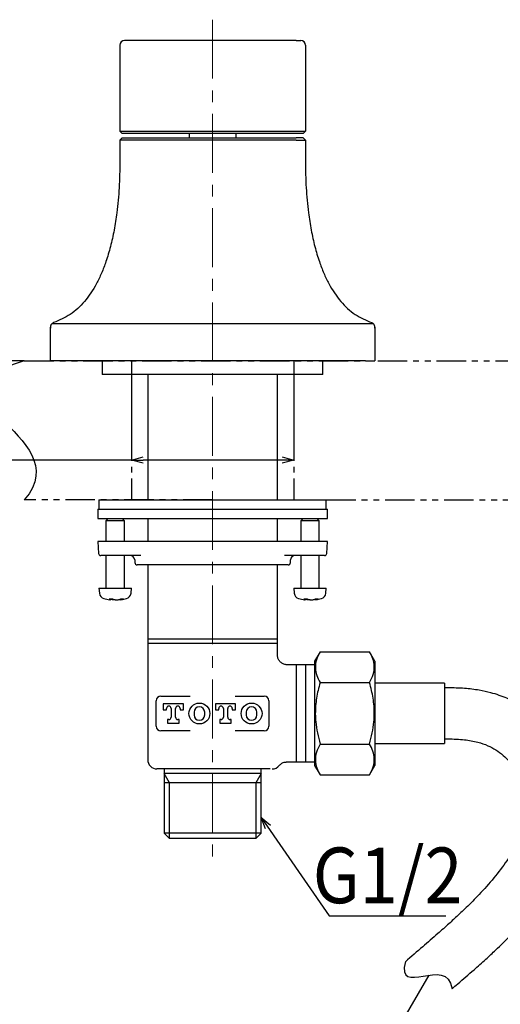
# Model space of a CAD drawing. Units: millimetres. Extents: x -106 to 579, y -50 to 911.
# Drawn here: x 47 to 150, y 216 to 429 of the extents above; entities that cross this region are included whole.
import ezdxf

# ---------------------------------------------------------------- set-up
doc = ezdxf.new("R2010")
doc.units = ezdxf.units.MM
doc.header["$PDSIZE"] = -1
doc.linetypes.add('CENTERX2', pattern=[20.32, 12.7, -2.54, 2.54, -2.54])
doc.linetypes.add('PHANTOM', pattern=[12.7, 6.35, -1.27, 1.27, -1.27, 1.27, -1.27])
doc.layers.add('CO BAN', color=7, linetype='Continuous', lineweight=25)
doc.layers.add('アノテーション', color=7, linetype='Continuous')
doc.styles.add('SLDTEXTSTYLE3', font='times.ttf', dxfattribs={"width": 0.7})
doc.dimstyles.new('SLDDIMSTYLE0', dxfattribs={"dimtxt": 12, "dimasz": 2.5, "dimexe": 0, "dimexo": 0.0625, "dimgap": 0.7, "dimtad": 3, "dimdec": 1, "dimrnd": 1e-09, "dimzin": 12, "dimdsep": 46, "dimtxsty": 'SLDTEXTSTYLE3', "dimblk1": 'OPEN30', "dimblk2": 'OPEN30', "dimsah": 1, "dimcen": 0.09, "dimadec": 0, "dimazin": 3, "dimtfac": 1, "dimtdec": 1, "dimtmove": 0, "dimatfit": 3, "dimldrblk": 'OPEN30', "dimfxl": 1, "dimfrac": 2, "dimtolj": 1, "dimtzin": 12, "dimarcsym": 0})
doc.dimstyles.new('SLDDIMSTYLE3', dxfattribs={"dimtxt": 0.18, "dimasz": 2.5, "dimexe": 0, "dimexo": 0.0625, "dimgap": 0, "dimtad": 0, "dimtih": 1, "dimtoh": 1, "dimdec": 0, "dimrnd": 1e-09, "dimzin": 0, "dimdsep": 46, "dimtxsty": 'Standard', "dimblk1": 'OPEN30', "dimblk2": 'OPEN30', "dimsah": 1, "dimcen": 0.09, "dimadec": 0, "dimazin": 0, "dimtfac": 2.5, "dimtdec": 0, "dimtofl": 0, "dimtmove": 0, "dimatfit": 3, "dimldrblk": 'OPEN30', "dimfxl": 1, "dimfrac": 2, "dimtolj": 1, "dimtzin": 0, "dimarcsym": 0})

# ---------------------------------------------------------------- blocks, each defined once
blk = doc.blocks.new('_OPEN30')
at = {"color": 0, "linetype": 'ByBlock', "lineweight": -2}
for p, q in [((-1, 0.267949), (0, 0)), ((0, 0), (-1, -0.267949)), ((0, 0), (-1, 0))]:
    blk.add_line(p, q, dxfattribs=at)
blk = doc.blocks.new('_D_2')
at = {"layer": 'Defpoints', "color": 0, "transparency": 16777216}
for p in [(70.69, 355.12), (105.69, 355.12), (70.69, 333.7)]:
    blk.add_point(p, dxfattribs=at)
at = {"layer": 'アノテーション', "color": 0, "lineweight": -2, "transparency": 16777216}
for p, q in [((70.69, 355.06), (70.69, 333.7)), ((105.69, 355.06), (105.69, 333.7)), ((70.69, 333.7), (-2.05, 333.7)), ((103.19, 333.7), (73.19, 333.7))]:
    blk.add_line(p, q, dxfattribs=at)
at = {"layer": 'アノテーション', "color": 0, "lineweight": -2, "transparency": 16777216, "xscale": 2.5, "yscale": 2.5, "zscale": 2.5, "rotation": 180}
blk.add_blockref('_OPEN30', (70.69, 333.7), dxfattribs=at)
at = {"layer": 'アノテーション', "color": 0, "lineweight": -2, "transparency": 16777216, "xscale": 2.5, "yscale": 2.5, "zscale": 2.5}
blk.add_blockref('_OPEN30', (105.69, 333.7), dxfattribs=at)
at = {"layer": 'アノテーション', "color": 0, "transparency": 16777216, "insert": (15.35, 346.92), "char_height": 12, "attachment_point": 2, "style": 'SLDTEXTSTYLE3'}
blk.add_mtext('\\A1;%%C35%%P2', dxfattribs=at)

msp = doc.modelspace()

# ---------------------------------------------------------------- linework, layer by layer
at = {"color": 7, "linetype": 'Continuous', "lineweight": 25}
for p, q in [((68.19, 423.12), (68.19, 404.62)), ((70.19, 424.12), (69.19, 424.12)), ((106.19, 424.12), (70.19, 424.12)), ((106.19, 424.12), (107.19, 424.12)), ((108.19, 423.12), (108.19, 404.62)), ((68.19, 404.62), (70.19, 404.62)), ((68.69, 404.12), (68.19, 404.62)), ((70.19, 404.12), (68.69, 404.12)), ((70.19, 404.62), (106.19, 404.62)), ((106.19, 404.12), (70.19, 404.12)), ((83.14, 404.12), (83.14, 403.12)), ((93.24, 403.12), (93.24, 404.12)), ((106.19, 404.62), (108.19, 404.62)), ((107.69, 404.12), (106.19, 404.12)), ((108.19, 404.62), (107.69, 404.12)), ((68.19, 402.62), (68.69, 403.12)), ((68.19, 402.62), (68.19, 398.12)), ((70.19, 403.12), (106.19, 403.12)), ((106.19, 402.62), (70.19, 402.62)), ((108.19, 402.62), (107.69, 403.12)), ((108.19, 402.62), (108.19, 398.12)), ((53.89, 363.32), (53.89, 363.32)), ((53.95, 363.32), (53.89, 363.32)), ((122.44, 363.32), (122.5, 363.32)), ((122.5, 363.32), (122.5, 363.32)), ((53.19, 362.37), (53.19, 355.12)), ((53.26, 362.37), (53.19, 362.37)), ((123.12, 362.37), (123.19, 362.37)), ((123.19, 362.37), (123.19, 355.12)), ((55.19, 355.12), (53.19, 355.12)), ((121.19, 355.12), (55.19, 355.12)), ((64.39, 355.12), (64.39, 352.12)), ((111.99, 352.12), (111.99, 355.12)), ((121.19, 355.12), (123.19, 355.12)), ((111.99, 352.12), (64.39, 352.12)), ((74.19, 352.12), (74.19, 325.12)), ((102.19, 325.12), (102.19, 352.12)), ((63.69, 325.12), (63.69, 323.12)), ((63.69, 325.12), (88.19, 325.12)), ((88.19, 325.12), (112.69, 325.12)), ((112.69, 323.12), (112.69, 325.12)), ((63.44, 323.12), (63.44, 321.12)), ((63.44, 323.12), (88.19, 323.12)), ((88.19, 323.12), (112.94, 323.12)), ((112.94, 321.12), (112.94, 323.12)), ((63.44, 321.12), (88.19, 321.12)), ((65.69, 321.12), (65.19, 320.62)), ((65.19, 320.62), (65.19, 316.12)), ((69.19, 320.62), (65.19, 320.62)), ((69.19, 320.62), (68.69, 321.12)), ((69.19, 316.12), (69.19, 320.62)), ((74.19, 321.12), (74.19, 316.12)), ((88.19, 321.12), (112.94, 321.12)), ((102.19, 316.12), (102.19, 321.12)), ((107.69, 321.12), (107.19, 320.62)), ((107.19, 320.62), (107.19, 316.12)), ((111.19, 320.62), (107.19, 320.62)), ((111.19, 320.62), (110.69, 321.12)), ((111.19, 316.12), (111.19, 320.62)), ((63.44, 316.12), (63.58, 313.59)), ((65.41, 316.12), (63.44, 316.12)), ((77.87, 316.12), (65.41, 316.12)), ((98.52, 316.12), (77.87, 316.12)), ((110.98, 316.12), (98.52, 316.12)), ((112.94, 316.12), (110.98, 316.12)), ((112.81, 313.59), (112.94, 316.12)), ((65.79, 313.12), (64.08, 313.12)), ((65.19, 313.12), (65.19, 306.12)), ((72.71, 313.12), (65.79, 313.12)), ((69.19, 306.12), (69.19, 313.12)), ((71.4, 312.17), (71.43, 311.59)), ((110.6, 313.12), (103.68, 313.12)), ((104.96, 311.59), (104.99, 312.17)), ((107.19, 313.12), (107.19, 306.12)), ((112.31, 313.12), (110.6, 313.12)), ((111.19, 306.12), (111.19, 313.12)), ((104.46, 311.12), (71.93, 311.12)), ((74.19, 311.12), (74.19, 295.12)), ((102.19, 295.12), (102.19, 311.12)), ((63.69, 306.12), (63.79, 305)), ((63.69, 306.12), (70.69, 306.12)), ((70.6, 305), (70.69, 306.12)), ((105.69, 306.12), (105.79, 305)), ((105.69, 306.12), (112.69, 306.12)), ((112.6, 305), (112.69, 306.12)), ((66.12, 303.6), (66.12, 303.74)), ((68.27, 303.68), (68.27, 303.6)), ((68.32, 303.59), (68.27, 303.6)), ((108.12, 303.6), (108.12, 303.74)), ((110.27, 303.68), (110.27, 303.6)), ((110.32, 303.59), (110.27, 303.6)), ((74.19, 295.12), (74.19, 294.18)), ((102.19, 295.12), (74.19, 295.12)), ((102.19, 294.18), (102.19, 295.12)), ((74.19, 294.18), (74.19, 269.12)), ((102.19, 294.18), (74.19, 294.18)), ((102.19, 291.49), (102.19, 294.18)), ((111.37, 292.4), (110.19, 290.37)), ((111.37, 292.4), (122.02, 292.4)), ((123.19, 290.37), (122.02, 292.4)), ((106.18, 289.6), (104.11, 289.6)), ((108.19, 289.6), (106.18, 289.6)), ((106.18, 289.6), (106.18, 268.64)), ((110.19, 289.6), (108.19, 289.6)), ((108.19, 289.6), (108.19, 268.64)), ((110.19, 290.37), (110.19, 279.12)), ((123.19, 290.37), (123.19, 279.12)), ((111.37, 285.76), (122.02, 285.76)), ((138.19, 285.62), (123.19, 285.62)), ((138.19, 285.62), (138.19, 272.62)), ((138.95, 284.62), (138.19, 284.62)), ((77.04, 282.82), (83.36, 282.82)), ((93.03, 282.82), (99.34, 282.82)), ((76.04, 276.32), (76.04, 281.82)), ((81.89, 281.17), (77.54, 281.17)), ((77.54, 281.17), (77.54, 279.87)), ((78.25, 279.87), (78.25, 280.17)), ((79.25, 280.17), (79.25, 278.27)), ((80.19, 278.27), (80.19, 280.17)), ((81.19, 280.17), (81.19, 279.87)), ((81.89, 279.87), (81.89, 281.17)), ((93.14, 281.17), (88.79, 281.17)), ((88.79, 281.17), (88.79, 279.87)), ((89.5, 279.87), (89.5, 280.17)), ((90.5, 280.17), (90.5, 278.27)), ((91.44, 278.27), (91.44, 280.17)), ((92.44, 280.17), (92.44, 279.87)), ((93.14, 279.87), (93.14, 281.17)), ((100.34, 281.82), (100.34, 276.32)), ((77.54, 279.87), (78.25, 279.87)), ((81.19, 279.87), (81.89, 279.87)), ((84.19, 279.37), (84.19, 278.77)), ((86.49, 278.77), (86.49, 279.37)), ((88.79, 279.87), (89.5, 279.87)), ((92.44, 279.87), (93.14, 279.87)), ((95.44, 279.37), (95.44, 278.77)), ((97.74, 278.77), (97.74, 279.37)), ((110.19, 279.12), (110.19, 267.87)), ((123.19, 279.12), (123.19, 267.87)), ((78.75, 277.77), (78.47, 277.77)), ((78.47, 277.77), (78.47, 276.97)), ((78.47, 276.97), (80.97, 276.97)), ((80.97, 277.77), (80.69, 277.77)), ((80.97, 276.97), (80.97, 277.77)), ((90, 277.77), (89.72, 277.77)), ((89.72, 277.77), (89.72, 276.97)), ((89.72, 276.97), (92.22, 276.97)), ((92.22, 277.77), (91.94, 277.77)), ((92.22, 276.97), (92.22, 277.77)), ((83.36, 275.32), (77.04, 275.32)), ((99.34, 275.32), (93.03, 275.32)), ((111.37, 272.48), (122.02, 272.48)), ((123.19, 272.62), (138.19, 272.62)), ((138.19, 273.62), (138.95, 273.62)), ((104.06, 268.64), (106.18, 268.64)), ((106.18, 268.64), (108.19, 268.64)), ((108.19, 268.64), (110.19, 268.64)), ((110.19, 267.87), (111.37, 265.84)), ((122.02, 265.84), (123.19, 267.87)), ((98.81, 267.12), (76.19, 267.12)), ((77.72, 267.12), (77.72, 266.13)), ((77.72, 266.13), (77.72, 264.12)), ((98.67, 266.13), (77.72, 266.13)), ((98.67, 266.13), (98.67, 267.12)), ((98.67, 264.12), (98.67, 266.13)), ((111.37, 265.84), (122.02, 265.84)), ((77.72, 264.12), (77.72, 253.28)), ((98.67, 264.12), (77.72, 264.12)), ((98.67, 253.28), (98.67, 264.12)), ((77.72, 253.28), (78.88, 252.12)), ((98.67, 253.28), (77.72, 253.28)), ((97.51, 252.12), (98.67, 253.28)), ((97.51, 252.12), (78.88, 252.12))]:
    msp.add_line(p, q, dxfattribs=at)
for p, q in [((47.59, 355.12), (-78.91, 355.12)), ((113.33, 235.47), (138.49, 235.47))]:
    msp.add_line(p, q)
for centre in [(85.34, 279.07), (96.59, 279.07)]:
    msp.add_circle(centre, 2.25, dxfattribs=at)
for centre, radius, start, end in [((69.19, 423.12), 1, 90, 180), ((107.19, 423.12), 1, 0, 90), ((64.08, 313.62), 0.5, 183, 270), ((70.4, 312.12), 1, 3, 90), ((105.99, 312.12), 1, 90, 177), ((112.31, 313.62), 0.5, 270, 357), ((71.93, 311.62), 0.5, 183, 270), ((104.46, 311.62), 0.5, 270, 357), ((65.09, 305.11), 1.3, 185, 254.1191), ((67.19, 312.52), 9, 254.1191, 262.4285), ((67.19, 312.52), 9, 277.5628, 285.8809), ((69.3, 305.11), 1.3, 285.8809, 355), ((107.09, 305.11), 1.3, 185, 254.1191), ((109.19, 312.52), 9, 254.1191, 262.4285), ((109.19, 312.52), 9, 277.5628, 285.8809), ((111.3, 305.11), 1.3, 285.8809, 355), ((77.04, 281.82), 1, 90, 180), ((99.34, 281.82), 1, 0, 90), ((78.75, 280.17), 0.5, 0, 180), ((80.69, 280.17), 0.5, 0, 180), ((85.34, 279.37), 1.15, 0, 180), ((90, 280.17), 0.5, 0, 180), ((91.94, 280.17), 0.5, 0, 180), ((96.59, 279.37), 1.15, 0, 180), ((78.75, 278.27), 0.5, 270, 0), ((80.69, 278.27), 0.5, 180, 270), ((85.34, 278.77), 1.15, 180, 0), ((90, 278.27), 0.5, 270, 0), ((91.94, 278.27), 0.5, 180, 270), ((96.59, 278.77), 1.15, 180, 0), ((77.04, 276.32), 1, 180, 270), ((99.34, 276.32), 1, 270, 0), ((76.19, 269.12), 2, 180, 270), ((101, 269.12), 2, 270.0002, 321.7124)]:
    msp.add_arc(centre, radius, start, end, dxfattribs=at)
for points, knots in [([(70.19, 402.62), (69.93, 402.62), (69.41, 402.62), (68.75, 402.62), (68.28, 402.62), (68.22, 402.62), (68.19, 402.62)], [0, 0, 0, 0, 0.249995, 0.5, 0.750005, 1, 1, 1, 1]), ([(68.69, 403.12), (68.72, 403.12), (68.76, 403.12), (69.11, 403.12), (69.6, 403.12), (70, 403.12), (70.19, 403.12)], [0, 0, 0, 0, 0.250516, 0.500144, 0.74993, 1, 1, 1, 1]), ([(107.69, 403.12), (107.67, 403.12), (107.63, 403.12), (107.28, 403.12), (106.78, 403.12), (106.39, 403.12), (106.19, 403.12)], [0, 0, 0, 0, 0.250516, 0.500144, 0.74993, 1, 1, 1, 1]), ([(106.19, 402.62), (106.46, 402.62), (106.98, 402.62), (107.64, 402.62), (108.1, 402.62), (108.16, 402.62), (108.19, 402.62)], [0, 0, 0, 0, 0.250061, 0.499855, 0.74949, 1, 1, 1, 1]), ([(68.19, 398.12), (68.16, 396.21), (68.11, 392.49), (67.64, 387.52), (66.99, 383.29), (66.21, 379.76), (65.29, 376.66), (64.27, 374), (62.82, 370.99), (61.08, 368.39), (59.1, 366.33), (56.92, 364.57), (55.11, 363.83), (53.89, 363.32)], [0, 0, 0, 0, 0.128141, 0.250058, 0.336922, 0.420265, 0.50016, 0.564413, 0.627199, 0.750077, 0.810229, 0.87149, 1, 1, 1, 1]), ([(108.19, 398.12), (108.22, 396.21), (108.28, 392.49), (108.75, 387.52), (109.4, 383.29), (110.18, 379.76), (111.1, 376.66), (112.12, 374), (113.57, 370.99), (115.31, 368.39), (117.29, 366.33), (119.47, 364.57), (121.28, 363.83), (122.5, 363.32)], [0, 0, 0, 0, 0.128141, 0.250058, 0.336922, 0.420265, 0.50016, 0.564413, 0.627199, 0.750077, 0.810229, 0.87149, 1, 1, 1, 1]), ([(53.95, 363.31), (53.88, 363.29), (53.69, 363.24), (53.47, 363.06), (53.33, 362.84), (53.25, 362.64), (53.22, 362.41), (53.23, 362.25), (53.24, 362.16)], [0, 0, 0, 0, 0.193894, 0.466548, 0.590776, 0.713827, 0.845832, 1, 1, 1, 1]), ([(53.89, 363.32), (53.89, 363.32), (53.89, 363.32), (53.89, 363.32), (53.89, 363.32)], [0, 0, 0, 0, 0.342472, 1, 1, 1, 1]), ([(123.15, 362.16), (123.16, 362.25), (123.17, 362.41), (123.14, 362.64), (123.06, 362.84), (122.91, 363.06), (122.7, 363.24), (122.51, 363.29), (122.43, 363.31)], [0, 0, 0, 0, 0.154168, 0.286173, 0.409224, 0.533452, 0.806106, 1, 1, 1, 1]), ([(122.5, 363.32), (122.5, 363.32), (122.5, 363.32), (122.5, 363.32), (122.5, 363.32)], [0, 0, 0, 0, 0.342472, 1, 1, 1, 1]), ([(66.79, 303.66), (66.76, 303.67), (66.69, 303.69), (66.53, 303.71), (66.36, 303.73), (66.19, 303.74), (66.04, 303.75), (65.94, 303.74), (65.87, 303.72), (65.87, 303.7), (65.91, 303.68), (65.95, 303.66), (65.96, 303.66)], [0, 0, 0, 0, 0.109173, 0.218497, 0.327109, 0.43424, 0.540006, 0.645132, 0.750604, 0.857243, 0.965369, 1, 1, 1, 1]), ([(66.01, 303.6), (66.03, 303.6), (66.11, 303.59), (66.13, 303.59), (66.09, 303.62), (66, 303.65), (65.96, 303.66)], [0, 0, 0, 0, 0.123553, 0.442678, 0.759643, 1, 1, 1, 1]), ([(66.13, 303.67), (66.14, 303.67), (66.17, 303.67), (66.2, 303.66), (66.21, 303.66)], [0, 0, 0, 0, 0.395656, 1, 1, 1, 1]), ([(67.19, 303.6), (67.16, 303.6), (67.02, 303.59), (66.75, 303.59), (66.45, 303.62), (66.28, 303.65), (66.21, 303.66)], [0, 0, 0, 0, 0.127482, 0.445177, 0.760721, 1, 1, 1, 1]), ([(66.79, 303.66), (66.86, 303.64), (67, 303.61), (67.3, 303.59), (67.63, 303.59), (67.94, 303.62), (68.1, 303.65), (68.18, 303.66)], [0, 0, 0, 0, 0.212407, 0.424959, 0.634338, 0.842301, 1, 1, 1, 1]), ([(68.72, 303.66), (68.77, 303.67), (68.86, 303.69), (68.94, 303.71), (68.96, 303.73), (68.93, 303.74), (68.84, 303.75), (68.71, 303.74), (68.55, 303.72), (68.38, 303.7), (68.26, 303.68), (68.19, 303.66), (68.18, 303.66)], [0, 0, 0, 0, 0.109173, 0.218497, 0.327109, 0.43424, 0.540006, 0.645132, 0.750604, 0.857243, 0.965369, 1, 1, 1, 1]), ([(68.72, 303.66), (68.63, 303.64), (68.49, 303.61), (68.41, 303.6), (68.38, 303.6)], [0, 0, 0, 0, 0.61606, 1, 1, 1, 1]), ([(108.79, 303.66), (108.76, 303.67), (108.69, 303.69), (108.53, 303.71), (108.36, 303.73), (108.19, 303.74), (108.04, 303.75), (107.94, 303.74), (107.87, 303.72), (107.87, 303.7), (107.91, 303.68), (107.95, 303.66), (107.96, 303.66)], [0, 0, 0, 0, 0.109173, 0.218497, 0.327109, 0.43424, 0.540006, 0.645132, 0.750604, 0.857243, 0.965369, 1, 1, 1, 1]), ([(108.01, 303.6), (108.03, 303.6), (108.11, 303.59), (108.13, 303.59), (108.09, 303.62), (108, 303.65), (107.96, 303.66)], [0, 0, 0, 0, 0.123553, 0.442678, 0.759643, 1, 1, 1, 1]), ([(108.13, 303.67), (108.14, 303.67), (108.17, 303.67), (108.2, 303.66), (108.21, 303.66)], [0, 0, 0, 0, 0.395656, 1, 1, 1, 1]), ([(109.19, 303.6), (109.16, 303.6), (109.02, 303.59), (108.75, 303.59), (108.45, 303.62), (108.28, 303.65), (108.21, 303.66)], [0, 0, 0, 0, 0.127482, 0.445177, 0.760721, 1, 1, 1, 1]), ([(108.79, 303.66), (108.86, 303.64), (109, 303.61), (109.3, 303.59), (109.63, 303.59), (109.94, 303.62), (110.1, 303.65), (110.18, 303.66)], [0, 0, 0, 0, 0.212407, 0.424959, 0.634338, 0.842301, 1, 1, 1, 1]), ([(110.72, 303.66), (110.77, 303.67), (110.86, 303.69), (110.94, 303.71), (110.96, 303.73), (110.93, 303.74), (110.84, 303.75), (110.71, 303.74), (110.55, 303.72), (110.38, 303.7), (110.26, 303.68), (110.19, 303.66), (110.18, 303.66)], [0, 0, 0, 0, 0.109173, 0.218497, 0.327109, 0.43424, 0.540006, 0.645132, 0.750604, 0.857243, 0.965369, 1, 1, 1, 1]), ([(110.72, 303.66), (110.63, 303.64), (110.49, 303.61), (110.41, 303.6), (110.38, 303.6)], [0, 0, 0, 0, 0.61606, 1, 1, 1, 1]), ([(104.1, 289.6), (104.1, 289.6), (103.86, 289.58), (103.38, 289.74), (102.78, 290.11), (102.39, 290.67), (102.22, 291.15), (102.21, 291.42), (102.21, 291.5)], [0, 0, 0, 0, 0.008411, 0.242782, 0.488643, 0.725932, 0.915401, 1, 1, 1, 1]), ([(111.37, 292.4), (111.07, 291.82), (110.47, 290.66), (110.25, 288.93), (110.57, 287.28), (111.1, 286.27), (111.37, 285.76)], [0, 0, 0, 0, 0.264607, 0.534952, 0.765346, 1, 1, 1, 1]), ([(122.02, 285.76), (122.32, 286.34), (122.92, 287.5), (123.14, 289.23), (122.82, 290.88), (122.29, 291.89), (122.02, 292.4)], [0, 0, 0, 0, 0.264607, 0.534952, 0.765346, 1, 1, 1, 1]), ([(111.37, 285.76), (111.21, 285.2), (110.76, 283.55), (110.31, 280.73), (110.31, 276.79), (110.97, 274.08), (111.37, 272.48)], [0, 0, 0, 0, 0.129906, 0.379556, 0.635306, 1, 1, 1, 1]), ([(122.02, 272.48), (122.42, 274.08), (123.08, 276.76), (123.08, 280.7), (122.63, 283.52), (122.18, 285.2), (122.02, 285.76)], [0, 0, 0, 0, 0.364692, 0.614031, 0.870094, 1, 1, 1, 1]), ([(139.83, 219.76), (140.23, 220.11), (141.81, 221.47), (144.25, 223.57), (146.99, 226.01), (149.59, 228.41), (152.44, 231.21), (155.44, 234.43), (158.18, 237.7), (160.5, 240.75), (162.88, 244.27), (165.19, 248.56), (166.63, 252.95), (167.21, 256.6), (167.33, 259.31), (167.09, 262.03), (166.36, 265.62), (164.73, 269.94), (161.79, 274.62), (158.01, 278.67), (154.42, 281.09), (151.67, 282.37), (149.96, 283.03), (147.97, 283.63), (145.47, 284.16), (142.39, 284.54), (140.14, 284.59), (138.95, 284.62)], [0, 0, 0, 0, 0.017463, 0.06805, 0.105184, 0.137052, 0.183719, 0.235763, 0.280511, 0.322827, 0.361081, 0.41913, 0.481036, 0.510819, 0.539799, 0.569414, 0.599527, 0.659301, 0.718907, 0.77891, 0.839144, 0.858758, 0.87785, 0.898922, 0.926464, 0.961195, 1, 1, 1, 1]), ([(111.37, 272.48), (111.07, 271.9), (110.47, 270.74), (110.25, 269.01), (110.57, 267.36), (111.1, 266.35), (111.37, 265.84)], [0, 0, 0, 0, 0.264607, 0.534952, 0.765346, 1, 1, 1, 1]), ([(122.02, 265.84), (122.32, 266.42), (122.92, 267.58), (123.14, 269.31), (122.82, 270.96), (122.29, 271.97), (122.02, 272.48)], [0, 0, 0, 0, 0.264607, 0.534952, 0.765346, 1, 1, 1, 1]), ([(138.95, 273.62), (140.14, 273.59), (142.31, 273.53), (145.2, 273.01), (147.47, 272.24), (149.9, 270.96), (152.43, 268.68), (154.74, 265.26), (156.19, 261.4), (156.42, 257.4), (155.32, 253.77), (153.66, 250.46), (151.51, 247.07), (148.84, 243.57), (145.87, 240.23), (143.23, 237.57), (141.04, 235.49), (139, 233.63), (136.48, 231.39), (133.33, 228.68), (131, 226.66), (129.75, 225.58)], [0, 0, 0, 0, 0.051639, 0.094257, 0.127429, 0.155513, 0.21301, 0.273524, 0.333764, 0.390212, 0.444348, 0.496822, 0.551147, 0.618564, 0.688207, 0.745629, 0.781451, 0.819218, 0.865847, 0.928159, 1, 1, 1, 1]), ([(102.57, 267.88), (102.73, 268.04), (103.07, 268.39), (103.63, 268.62), (103.97, 268.62), (104.07, 268.62)], [0, 0, 0, 0, 0.400548, 0.839601, 1, 1, 1, 1]), ([(100.6, 267.12), (100.33, 267.12), (99.77, 267.12), (99.13, 267.12), (98.81, 267.12)], [0, 0, 0, 0, 0.49872, 1, 1, 1, 1])]:
    msp.add_open_spline(points, degree=3, knots=knots, dxfattribs=at)
at = {"layer": 'アノテーション', "linetype": 'CENTERX2', "lineweight": 18}
msp.add_line((88.19, 428.62), (88.19, 247.38), dxfattribs=at)
at = {"layer": 'アノテーション'}
for p, q in [((53.65, 363.12), (122.76, 363.12)), ((78.88, 264.12), (77.72, 266.13)), ((98.67, 266.13), (97.51, 264.12)), ((78.88, 252.12), (78.88, 264.12)), ((97.51, 264.12), (97.51, 252.12))]:
    msp.add_line(p, q, dxfattribs=at)
at = {"layer": 'アノテーション', "linetype": 'PHANTOM'}
for p, q in [((47.59, 355.12), (344.27, 355.12)), ((70.69, 355.12), (70.69, 325.12)), ((105.69, 355.12), (105.69, 325.12)), ((88.19, 325.12), (47.59, 325.12)), ((112.69, 325.12), (263.69, 325.12))]:
    msp.add_line(p, q, dxfattribs=at)
at = {"layer": 'アノテーション', "linetype": 'CENTERX2'}
msp.add_line((134.78, 222.67), (111.84, 182.93), dxfattribs=at)
at = {"layer": 'アノテーション'}
for points in [[(47.59, 355.12), (22.12, 347.5), (59.9, 339.4), (47.59, 325.12)], [(129.77, 225.6), (127.68, 217.66), (138.71, 227.15), (139.83, 219.76)]]:
    msp.add_open_spline(points, degree=3, dxfattribs=at)

# ---------------------------------------------------------------- texts
at = {"layer": 'CO BAN', "color": 0, "insert": (111.05, 244.19), "char_height": 12, "width": 29.7318, "attachment_point": 4}
msp.add_mtext('\\pxqc;{\\fTimes New Roman|b0|i0|c0|p34;\\W0.9;G1/2}', dxfattribs=at)

# ---------------------------------------------------------------- dimensions: what is measured, and where the dimension line sits
at = {"layer": 'アノテーション'}
dim = msp.add_linear_dim(base=(70.69, 333.7), p1=(105.69, 355.12), p2=(70.69, 355.12), text='%%C<>%%P2', dimstyle='SLDDIMSTYLE0', dxfattribs=at)
dim.commit()
dim.dimension.update_dxf_attribs({"geometry": '_D_2', "text_midpoint": (15.35, 333.7), "dimtype": 160})

# ---------------------------------------------------------------- leaders
msp.add_leader([(98.69, 256.66), (113.33, 235.47)], dimstyle='SLDDIMSTYLE3', dxfattribs=at)

doc.saveas('drawing.dxf')
